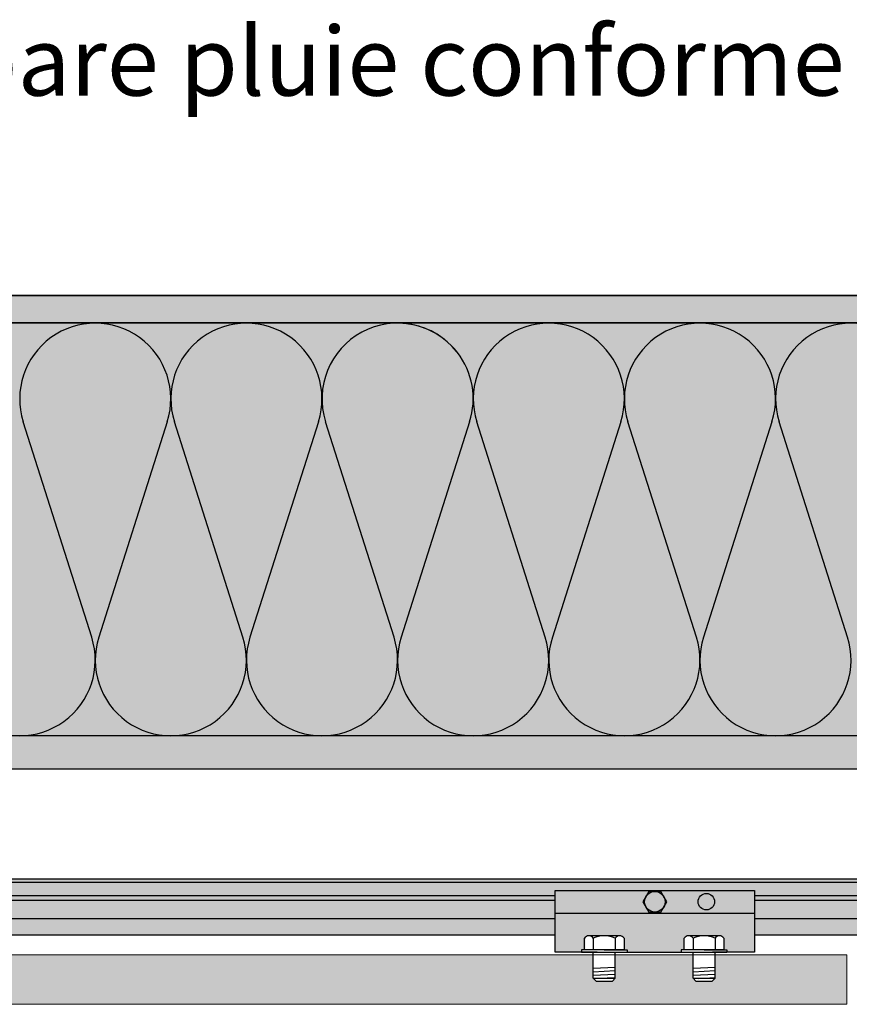
# Model space of a CAD drawing. Units: millimetres. Extents: x 1102 to 45094, y -12252 to 9978.
# Drawn here: x 21130 to 21432, y -5849 to -5492 of the extents above; entities that cross this region are included whole.
import ezdxf

# ---------------------------------------------------------------- set-up
doc = ezdxf.new("R2010")
doc.units = ezdxf.units.MM
doc.linetypes.add('CACHE', pattern=[9.524999999999999, 6.35, -3.175])
for name, color, linetype in [('A_duripanel', 7, 'Continuous'), ('A_pare_pluie', 3, 'Continuous'), ('A_plaque platre', 6, 'Continuous'), ('ACT HP', 170, 'Continuous'), ('Concrete', 7, 'Continuous'), ('continue', 7, 'Continuous'), ('Dimen', 7, 'Continuous')]:
    doc.layers.add(name, color=color, linetype=linetype)
doc.layers.add('FOREGROUND', color=7, linetype='Continuous', lineweight=5)
doc.styles.get("Standard").update_dxf_attribs({"font": 'arial.ttf'})

# ---------------------------------------------------------------- blocks, each defined once
blk = doc.blocks.new('*X79')
at = {"color": 0}
for p, q in [((550.8201571239229, 1777.51372041807), (550.8917352214944, 1777.517471667209)), ((550.8201571239229, 1776.262004985573), (558.8201571239225, 1776.681267219837)), ((550.8201571239229, 1775.010289553075), (558.8201571239225, 1775.429551787339)), ((550.8201571239229, 1773.758574120578), (558.8201571239225, 1774.177836354842)), ((552.9307784981125, 1772.617471667209), (558.8201571239225, 1772.926120922345))]:
    blk.add_line(p, q, dxfattribs=at)

msp = doc.modelspace()

# ---------------------------------------------------------------- hatches: boundary and pattern name
h = msp.add_hatch(color=254)
h.dxf.hatch_style = 1
h.paths.add_polyline_path([(20350.05590540679, -5804.935108681448), (20316.08408893434, -5804.935108681449), (20316.08408893434, -5807.935108681461), (20316.50841138733, -5807.935108681461), (20316.50841138733, -5809.795108681446), (20350.05590540679, -5809.795108681446)])
h.paths.add_polyline_path([(20350.05590540679, -5809.795108681446), (20316.50841138733, -5809.795108681446), (20316.50841138733, -5811.53510868145), (20350.05590540679, -5811.535108681448)])
h.paths.add_polyline_path([(20350.05590540679, -5811.535108681448), (20316.50841138733, -5811.53510868145), (20316.50841138733, -5818.13510868145), (20350.05590540679, -5818.135108681448)])
h.paths.add_polyline_path([(20350.05590540679, -5818.135108681448), (20316.50841138733, -5818.13510868145), (20316.50841138733, -5824.13510868145), (20350.05590540679, -5824.135108681448)])
h.paths.add_polyline_path([(20390.62693496913, -5818.135108681469), (20357.07944094968, -5818.13510868147), (20357.07944094968, -5824.13510868147), (20390.62693496913, -5824.135108681469)])
h.paths.add_polyline_path([(20390.62693496913, -5811.53510868147), (20357.07944094968, -5811.535108681472), (20357.07944094968, -5818.13510868147), (20390.62693496913, -5818.135108681469)])
h.paths.add_polyline_path([(20372.7713896309, -5809.795108681446), (20357.07944094968, -5809.795108681446), (20357.07944094968, -5811.535108681472), (20372.7713896309, -5811.535108681471)])
h.paths.add_polyline_path([(20372.7713896309, -5804.93510868147), (20357.07944094968, -5804.935108681471), (20357.07944094968, -5809.795108681446), (20372.7713896309, -5809.795108681446)])
h.paths.add_polyline_path([(20390.62693496913, -5807.93510868146), (20463.08401393953, -5807.935108681461), (20463.08401393953, -5809.795108681446), (20844.05133241693, -5809.795108681446), (20844.05133241693, -5807.93510868146), (20916.50841138733, -5807.935108681461), (20916.50841138733, -5809.795108681446), (20933.72825096254, -5809.795108681446), (20933.72825096254, -5804.935108681449), (20372.7713896309, -5804.93510868147), (20372.7713896309, -5809.795108681446), (20390.62693496913, -5809.795108681446)])
h.paths.add_polyline_path([(20390.62693496913, -5809.795108681446), (20372.7713896309, -5809.795108681446), (20372.7713896309, -5811.535108681471), (20390.62693496913, -5811.53510868147)])
h.paths.add_polyline_path([(20933.72825096254, -5803.735108681449), (20372.7713896309, -5803.73510868147), (20372.7713896309, -5804.93510868147), (20933.72825096254, -5804.935108681449)])
h.paths.add_polyline_path([(20844.05133241693, -5809.795108681446), (20463.08401393953, -5809.795108681446), (20463.08401393953, -5811.535108681467), (20844.05133241693, -5811.535108681453)])
h.paths.add_polyline_path([(20844.05133241693, -5811.535108681453), (20463.08401393953, -5811.535108681467), (20463.08401393953, -5818.135108681467), (20844.05133241693, -5818.135108681452)])
h.paths.add_polyline_path([(20844.05133241693, -5818.135108681452), (20463.08401393953, -5818.135108681467), (20463.08401393953, -5824.135108681467), (20844.05133241693, -5824.135108681452)])
h.paths.add_polyline_path([(20950.05590540679, -5804.935108681448), (20933.72825096254, -5804.935108681449), (20933.72825096254, -5809.795108681446), (20950.05590540679, -5809.795108681446)])
h.paths.add_polyline_path([(20950.05590540679, -5809.795108681446), (20933.72825096254, -5809.795108681446), (20933.72825096254, -5811.535108681449), (20950.05590540679, -5811.535108681448)])
h.paths.add_polyline_path([(20933.72825096254, -5809.795108681446), (20916.50841138733, -5809.795108681446), (20916.50841138733, -5811.53510868145), (20933.72825096254, -5811.535108681449)])
h.paths.add_polyline_path([(20950.05590540679, -5811.535108681448), (20916.50841138733, -5811.53510868145), (20916.50841138733, -5818.13510868145), (20950.05590540679, -5818.135108681448)])
h.paths.add_polyline_path([(20950.05590540679, -5818.135108681448), (20916.50841138733, -5818.13510868145), (20916.50841138733, -5824.13510868145), (20950.05590540679, -5824.135108681448)])
h.paths.add_polyline_path([(20990.62693496913, -5818.135108681469), (20957.07944094968, -5818.13510868147), (20957.07944094968, -5824.13510868147), (20990.62693496913, -5824.135108681469)])
h.paths.add_polyline_path([(20990.62693496913, -5811.53510868147), (20957.07944094968, -5811.535108681472), (20957.07944094968, -5818.13510868147), (20990.62693496913, -5818.135108681469)])
h.paths.add_polyline_path([(20973.28631559078, -5809.795108681446), (20957.07944094968, -5809.795108681446), (20957.07944094968, -5811.535108681472), (20973.28631559078, -5811.535108681471)])
h.paths.add_polyline_path([(20973.28631559078, -5804.93510868147), (20957.07944094968, -5804.935108681471), (20957.07944094968, -5809.795108681446), (20973.28631559078, -5809.795108681446)])
h.paths.add_polyline_path([(20990.62693496913, -5809.795108681446), (20973.28631559078, -5809.795108681446), (20973.28631559078, -5811.535108681471), (20990.62693496913, -5811.53510868147)])
h.paths.add_polyline_path([(21324.71146992512, -5818.135108681457), (21063.08401393953, -5818.135108681467), (21063.08401393953, -5824.135108681467), (21324.71146992512, -5824.135108681457)])
h.paths.add_polyline_path([(21324.71146992512, -5811.535108681457), (21063.08401393953, -5811.535108681467), (21063.08401393953, -5818.135108681467), (21324.71146992512, -5818.135108681457)])
h.paths.add_polyline_path([(21324.71146992512, -5809.795108681446), (21063.08401393953, -5809.795108681446), (21063.08401393953, -5811.535108681467), (21324.71146992512, -5811.535108681457)])
h.paths.add_polyline_path([(21553.56767317823, -5804.935108681448), (20973.28631559078, -5804.93510868147), (20973.28631559078, -5809.795108681446), (20990.62693496913, -5809.795108681446), (20990.62693496913, -5807.93510868146), (21063.08401393953, -5807.935108681461), (21063.08401393953, -5809.795108681446), (21324.71146992512, -5809.795108681446), (21324.71146992512, -5807.93510868146), (21397.16854889552, -5807.935108681461), (21397.16854889552, -5809.795108681446), (21464.52548796193, -5809.795108681446), (21464.52548796193, -5807.93510868146), (21536.98256693233, -5807.935108681461), (21536.98256693233, -5809.795108681446), (21553.56767317823, -5809.795108681446)])
h.paths.add_polyline_path([(21553.56767317823, -5803.735108681448), (20973.28631559078, -5803.73510868147), (20973.28631559078, -5804.93510868147), (21553.56767317823, -5804.935108681448)])
h.paths.add_polyline_path([(21464.52548796193, -5811.535108681452), (21397.16854889552, -5811.535108681454), (21397.16854889552, -5818.135108681455), (21464.52548796193, -5818.135108681452)])
h.paths.add_polyline_path([(21464.52548796193, -5818.135108681452), (21397.16854889552, -5818.135108681455), (21397.16854889552, -5824.135108681455), (21464.52548796193, -5824.135108681452)])
h.paths.add_polyline_path([(21464.52548796193, -5809.795108681446), (21397.16854889552, -5809.795108681446), (21397.16854889552, -5811.535108681454), (21464.52548796193, -5811.535108681452)])
h.paths.add_polyline_path([(21553.56767317823, -5811.535108681471), (21536.98256693233, -5811.535108681472), (21536.98256693233, -5818.135108681471), (21553.56767317823, -5818.13510868147)])
h.paths.add_polyline_path([(21553.56767317823, -5809.795108681446), (21536.98256693233, -5809.795108681446), (21536.98256693233, -5811.535108681472), (21553.56767317823, -5811.535108681471)])
h.paths.add_polyline_path([(21536.98256693233, -5818.135108681471), (21536.98256693233, -5824.135108681471), (22044.05133241693, -5824.135108681452), (22044.05133241693, -5818.135108681452)])
h.paths.add_polyline_path([(22044.05133241693, -5811.535108681453), (21553.56767317823, -5811.535108681471), (21553.56767317823, -5818.13510868147), (22044.05133241693, -5818.135108681452)])
h.paths.add_polyline_path([(22044.05133241693, -5809.795108681446), (21553.56767317823, -5809.795108681446), (21553.56767317823, -5811.535108681471), (22044.05133241693, -5811.535108681453)])
h.paths.add_polyline_path([(22044.05133241693, -5807.93510868146), (22116.50841138733, -5807.935108681461), (22116.50841138733, -5809.795108681446), (22133.41364493563, -5809.795108681446), (22133.41364493563, -5804.935108681449), (21557.07944094968, -5804.935108681471), (21553.56767317823, -5804.935108681471), (21553.56767317823, -5809.795108681446), (22044.05133241693, -5809.795108681446)])
h.paths.add_polyline_path([(22133.41364493563, -5803.735108681449), (21557.07944094968, -5803.735108681471), (21553.56767317823, -5803.735108681471), (21553.56767317823, -5804.935108681448), (21557.07944094968, -5804.935108681448), (22133.41364493563, -5804.935108681448)])
h.paths.add_polyline_path([(22150.05590540679, -5804.935108681448), (22133.41364493563, -5804.935108681449), (22133.41364493563, -5809.795108681446), (22150.05590540679, -5809.795108681446)])
h.paths.add_polyline_path([(22150.05590540679, -5809.795108681446), (22133.41364493563, -5809.795108681446), (22133.41364493563, -5811.535108681449), (22150.05590540679, -5811.535108681448)])
h.paths.add_polyline_path([(22133.41364493563, -5809.795108681446), (22116.50841138733, -5809.795108681446), (22116.50841138733, -5811.53510868145), (22133.41364493563, -5811.535108681449)])
h.paths.add_polyline_path([(22150.05590540679, -5811.535108681448), (22116.50841138733, -5811.53510868145), (22116.50841138733, -5818.13510868145), (22150.05590540679, -5818.135108681448)])
h.paths.add_polyline_path([(22150.05590540679, -5818.135108681448), (22116.50841138733, -5818.13510868145), (22116.50841138733, -5824.13510868145), (22150.05590540679, -5824.135108681448)])
h.paths.add_polyline_path([(22190.62693496913, -5818.135108681469), (22157.07944094968, -5818.13510868147), (22157.07944094968, -5824.13510868147), (22190.62693496913, -5824.135108681469)])
h.paths.add_polyline_path([(22190.62693496913, -5811.53510868147), (22157.07944094968, -5811.535108681472), (22157.07944094968, -5818.13510868147), (22190.62693496913, -5818.135108681469)])
h.paths.add_polyline_path([(22173.58641370649, -5809.795108681446), (22157.07944094968, -5809.795108681446), (22157.07944094968, -5811.535108681472), (22173.58641370649, -5811.535108681471)])
h.paths.add_polyline_path([(22173.58641370649, -5804.935108681471), (22157.07944094968, -5804.935108681471), (22157.07944094968, -5809.795108681446), (22173.58641370649, -5809.795108681446)])
h.paths.add_polyline_path([(22190.62693496913, -5807.93510868146), (22191.08408893434, -5807.93510868146), (22191.08408893434, -5804.93510868147), (22173.58641370649, -5804.935108681471), (22173.58641370649, -5809.795108681446), (22190.62693496913, -5809.795108681446)])
h.paths.add_polyline_path([(22190.62693496913, -5809.795108681446), (22173.58641370649, -5809.795108681446), (22173.58641370649, -5811.535108681471), (22190.62693496913, -5811.53510868147)])
at = {"layer": 'Concrete', "true_color": 0xcdba88}
h = msp.add_hatch(color=43, dxfattribs=at)
h.dxf.hatch_style = 1
h.paths.add_polyline_path([(20353.56767317823, -5591.730199041905), (20316.08408893434, -5591.730199041905), (20316.08408893434, -5601.730199041905), (20353.56767317823, -5601.730199041905)])
h.paths.add_polyline_path([(20953.56767317823, -5591.730199041905), (20353.56767317823, -5591.730199041905), (20353.56767317823, -5601.730199041905), (20953.56767317823, -5601.730199041905)])
h.paths.add_polyline_path([(21549.56767317823, -5591.730199041905), (20953.56767317823, -5591.730199041905), (20953.56767317823, -5601.730199041905), (21549.56767317823, -5601.730199041905)])
h.paths.add_polyline_path([(22153.56767317823, -5591.730199041905), (21549.56767317823, -5591.730199041905), (21549.56767317823, -5601.730199041905), (22153.56767317823, -5601.730199041905)])
h.paths.add_polyline_path([(22191.08408893434, -5591.730199041905), (22153.56767317823, -5591.730199041905), (22153.56767317823, -5601.730199041902), (22191.08408893434, -5601.730199041902)])
at = {"layer": 'Concrete', "true_color": 0xf9f380}
h = msp.add_hatch(color=51, dxfattribs=at)
h.dxf.hatch_style = 1
h.paths.add_polyline_path([(20916.06767317823, -5637.717730121837), (20916.04308354804, -5637.640416502789, -0.1559474450236417), (20916.06767317823, -5620.904773096165), (20916.06767317823, -5601.730199041905), (20391.06767317823, -5601.730199041905), (20391.06767317823, -5751.730199041905), (20916.06767317823, -5751.730199041905)])
h.paths.add_polyline_path([(21516.06767317823, -5637.717338635355, -0.1567000456879009), (21516.06767317823, -5620.904773096167), (21516.06767317823, -5601.730199041905), (20991.06767317823, -5601.730199041905), (20991.06767317823, -5751.730199041905), (21516.06767317823, -5751.730199041905)])
h.paths.add_polyline_path([(22116.06767317823, -5637.717338635355, -0.1567000456878981), (22116.06767317823, -5620.904773096168), (22116.06767317823, -5601.730199041905), (21591.06767317823, -5601.730199041905), (21591.06767317823, -5751.730199041905), (22116.06767317823, -5751.730199041905)])
at = {"layer": 'Concrete', "true_color": 0xcdba88}
h = msp.add_hatch(color=43, dxfattribs=at)
h.dxf.hatch_style = 1
h.paths.add_polyline_path([(21549.56767317823, -5751.730199041905), (20357.56767317823, -5751.730199041905), (20357.56767317823, -5763.730199041905), (21549.56767317823, -5763.730199041905)])
edge = h.paths.add_edge_path()
edge.add_spline(control_points=[(22186.02030451528, -5713.771294090398), (22189.45394174314, -5725.574834129447), (22190.26080746068, -5738.652516585676), (22191.06767317823, -5751.730199041905)], knot_values=[0, 0, 0, 0, 37.60543128826907, 37.60543128826907, 37.60543128826907, 37.60543128826907], degree=3, periodic=0)
edge.add_line((22191.06767317823, -5751.730199041902), (22116.06767317823, -5751.730199041902))
edge.add_line((22116.06767317823, -5751.730199041902), (21557.56767317823, -5751.730199041905))
edge.add_line((21557.56767317823, -5751.730199041905), (21557.56767317823, -5763.730199041905))
edge.add_line((21557.56767317823, -5763.730199041905), (22191.08408893434, -5763.730199041905))
edge.add_line((22191.08408893434, -5763.730199041905), (22191.08408893434, -5751.99032839606))
h.paths.add_polyline_path([(20357.56767317823, -5751.730199041905), (20316.08408893434, -5751.730199041905), (20316.08408893434, -5763.735108681447), (20357.56767317823, -5763.735108681447)])
h = msp.add_hatch(color=43, dxfattribs=at)
h.dxf.hatch_style = 1
h.paths.add_polyline_path([(21549.56767317823, -5751.730199041905), (20953.56767317823, -5751.730199041905), (20953.56767317823, -5763.730199041905), (21549.56767317823, -5763.730199041904)])
at = {"layer": 'Concrete', "true_color": 0x939598}
h = msp.add_hatch(color=252, dxfattribs=at)
h.dxf.hatch_style = 1
h.paths.add_polyline_path([(21397.16854889552, -5807.935108681461), (21324.71146992512, -5807.93510868146), (21324.71146992512, -5816.18510868146), (21397.16854889552, -5816.18510868146)])
h.paths.add_polyline_path([(21356.59833538601, -5812.06010868146), (21358.76917239816, -5808.30010868146), (21363.11084642247, -5808.30010868146), (21365.28168343463, -5812.06010868146), (21363.11084642247, -5815.820108681461), (21358.76917239816, -5815.820108681461)], flags=16)
h.paths.add_polyline_path([(21357.19000941032, -5812.06010868146, -1), (21364.69000941032, -5812.06010868146, -1)], flags=0)
h.paths.add_polyline_path([(21357.47590779518, -5812.06010868146), (21359.20795860275, -5809.06010868146), (21362.67206021789, -5809.06010868146), (21364.40411102545, -5812.06010868146), (21362.67206021789, -5815.06010868146), (21359.20795860275, -5815.06010868146)], flags=0)
h.paths.add_polyline_path([(21357.94000941032, -5812.06010868146, -1), (21363.94000941032, -5812.06010868146, -1)], flags=0)
h.paths.add_polyline_path([(21376.66979639142, -5812.060108634244, -1), (21382.66979639142, -5812.060108634244, -1)], flags=16)
h.paths.add_polyline_path([(21397.16854889552, -5816.18510868146), (21324.71146992512, -5816.18510868146), (21324.71146992512, -5830.435108681461), (21334.56615942875, -5830.448963634683), (21334.56615942875, -5829.535755645082), (21335.6833122442, -5829.535755645082), (21335.6833122442, -5825.3566280707, -0.2679491924313617), (21337.2783127227, -5824.435754115079), (21348.46831607967, -5824.43575411508, -0.2679491923993473), (21350.0633165582, -5825.356628070589), (21350.0633165582, -5829.535755645082), (21351.18046937364, -5829.535755645082), (21351.18046937364, -5830.435108681462), (21370.64398585742, -5830.435108681461), (21370.64398585742, -5829.52909006813), (21371.76113867287, -5829.52909006813), (21371.76113867287, -5825.349962493749, -0.2679491924313616), (21373.35613915137, -5824.429088538128), (21384.54614250834, -5824.429088538129, -0.2679491923993475), (21386.14114298687, -5825.349962493638), (21386.14114298687, -5829.52909006813), (21387.25829580231, -5829.52909006813), (21387.25829580231, -5830.435108681461), (21397.16854889552, -5830.435108681461)])
at = {"layer": 'Concrete', "true_color": 0xf1ece1}
h = msp.add_hatch(color=254, dxfattribs=at)
h.dxf.hatch_style = 1
h.paths.add_polyline_path([(20350.05590540679, -5849.335108681462), (20350.05590540678, -5831.335108681461), (20316.08408893434, -5831.335108681461), (20316.08408893434, -5849.335108681462)])
h.paths.add_polyline_path([(20950.05590540679, -5849.335108681462), (20950.05590540678, -5831.335108681461), (20902.3006591016, -5831.335108681461), (20902.3006591016, -5839.876683420765), (20901.3006588016, -5840.876683720764), (20895.3006570016, -5840.876683720764), (20894.3006567016, -5839.876683420765), (20894.3006567016, -5831.335108681461), (20866.10012455529, -5831.335108681461), (20866.10012455529, -5839.904986485972), (20865.10012425529, -5840.90498678597), (20859.10012245529, -5840.90498678597), (20858.10012215529, -5839.904986485972), (20858.10012215529, -5831.335108681461), (20448.86660707391, -5831.335108681461), (20448.86660707391, -5839.913720100898), (20447.86660677391, -5840.913720400897), (20441.86660497391, -5840.913720400897), (20440.86660467391, -5839.913720100898), (20440.86660467391, -5831.335108681461), (20412.78878064524, -5831.335108681461), (20412.78878064524, -5839.920385677849), (20411.78878034524, -5840.920385977848), (20405.78877854524, -5840.920385977848), (20404.78877824524, -5839.920385677849), (20404.78877824524, -5831.335108681461), (20357.07944094968, -5831.335108681461), (20357.07944094968, -5849.33510868146)])
h.paths.add_polyline_path([(20957.07944094968, -5831.335108681461), (20957.07944094968, -5849.33510868146), (21430.71604291497, -5849.335108681471), (21430.71604291497, -5831.335108681425), (21382.82720764616, -5831.335108681429), (21382.82720764616, -5839.896697242841), (21381.82720734616, -5840.896697542839), (21375.82720554616, -5840.896697542839), (21374.82720524615, -5839.896697242841), (21374.82720524615, -5831.33510868143), (21346.54612090006, -5831.335108681432), (21346.54612090006, -5839.893791734938), (21345.54612060005, -5840.893792034936), (21339.54611880006, -5840.893792034936), (21338.54611850005, -5839.893791734938), (21338.54611850005, -5831.335108681433), (21048.79503342035, -5831.335108681454), (21048.79503342035, -5839.914625935717), (21047.79503312035, -5840.914626235715), (21041.79503132035, -5840.914626235715), (21040.79503102035, -5839.914625935717), (21040.79503102035, -5831.335108681455), (21012.89294997373, -5831.335108681456), (21012.89294997373, -5839.89936347362), (21011.89294967373, -5840.899363773618), (21005.89294787373, -5840.899363773618), (21004.89294757372, -5839.89936347362), (21004.89294757372, -5831.335108681457)])
h.paths.add_polyline_path([(22150.05590540679, -5849.335108681462), (22150.05590540678, -5831.335108681461), (22102.06272097347, -5831.335108681462), (22102.06272097347, -5839.904883938632), (22101.06272067347, -5840.904884238631), (22095.06271887347, -5840.904884238631), (22094.06271857347, -5839.904883938632), (22094.06271857347, -5831.335108681462), (22066.40305405262, -5831.335108681462), (22066.40305405262, -5839.897551803986), (22065.40305375262, -5840.897552103985), (22059.40305195262, -5840.897552103985), (22058.40305165262, -5839.897551803986), (22058.40305165262, -5831.335108681462), (21522.63218972757, -5831.335108681469), (21522.63218972757, -5839.913549188668), (21521.63218942757, -5840.913549488667), (21515.63218762757, -5840.913549488667), (21514.63218732757, -5839.913549188668), (21514.63218732757, -5831.335108681469), (21486.71498774494, -5831.335108681469), (21486.71498774494, -5839.891125504158), (21485.71498744494, -5840.891125804157), (21479.71498564494, -5840.891125804157), (21478.71498534494, -5839.891125504158), (21478.71498534494, -5831.335108681469), (21437.73957845787, -5831.33510868147), (21437.73957845787, -5849.335108681407)])
h.paths.add_polyline_path([(22191.08408893434, -5849.335108681462), (22191.08408893434, -5831.335108681458), (22157.07944094968, -5831.335108681461), (22157.07944094968, -5849.33510868146)])
at = {"layer": 'continue', "true_color": 0xc7c8ca}
h = msp.add_hatch(color=9, dxfattribs=at)
h.dxf.hatch_style = 1
h.paths.add_polyline_path([(20896.00965888323, -5812.060108634244, 1), (20902.00965888323, -5812.060108634244, 1)])
h.paths.add_polyline_path([(21382.66979657025, -5812.06010868146, 1), (21376.66979657025, -5812.06010868146, 1)])
h.paths.add_polyline_path([(22102.00965906462, -5812.060108682735, 1), (22096.00965906462, -5812.060108682735, 1)])
at = {"layer": 'continue', "true_color": 0x636466}
h = msp.add_hatch(color=251, dxfattribs=at)
h.dxf.hatch_style = 1
h.paths.add_polyline_path([(21360.94000941032, -5808.31010868146), (21358.77494590086, -5808.31010868146), (21357.69241414613, -5810.185108681459, -0.2679491924310247)], flags=17)
h.paths.add_polyline_path([(21357.19000941032, -5812.06010868146, 1), (21364.69000941032, -5812.06010868146, 1)])
h.paths.add_polyline_path([(21363.10507291978, -5808.31010868146), (21360.94000941032, -5808.31010868146, -0.2679491924312196), (21364.18760467451, -5810.185108681461)], flags=17)
h.paths.add_polyline_path([(21365.27013642924, -5812.06010868146), (21364.18760467451, -5810.185108681461, -0.1316524975873039), (21364.69000941032, -5812.06010868146, -0.1316524975873038), (21364.18760467451, -5813.935108681459)])
h.paths.add_polyline_path([(21364.18760467451, -5813.935108681459, -0.2679491924312196), (21360.94000941032, -5815.81010868146), (21363.10507291978, -5815.81010868146)], flags=17)
h.paths.add_polyline_path([(21357.69241414613, -5813.935108681461), (21358.77494590086, -5815.81010868146), (21360.94000941032, -5815.81010868146, -0.2679491924310247)], flags=17)
h.paths.add_polyline_path([(21357.19000941032, -5812.06010868146, -0.1316524975874888), (21357.69241414613, -5810.185108681459), (21356.6098823914, -5812.06010868146), (21357.69241414613, -5813.935108681461, -0.1316524975874888)])

# ---------------------------------------------------------------- linework, layer by layer
at = {"color": 0}
for p, q in [((21348.1411213785, -5824.409160172169), (21336.95111802153, -5824.409160172168)), ((21384.4222081246, -5824.412065680072), (21373.23220476763, -5824.412065680071)), ((21335.35611754303, -5829.509161702168), (21335.35611754303, -5825.330034127677)), ((21338.54611850002, -5825.330034127677), (21338.54611850002, -5829.509161702168)), ((21346.54612090002, -5825.330034127352), (21346.54612090002, -5829.509161702168)), ((21349.73612185703, -5825.330034127415), (21349.73612185703, -5829.509161702168)), ((21371.63720428913, -5829.512067210071), (21371.63720428913, -5825.33293963558)), ((21374.82720524613, -5825.33293963558), (21374.82720524613, -5829.512067210071)), ((21382.82720764613, -5825.332939635255), (21382.82720764613, -5829.512067210071)), ((21386.01720860313, -5825.332939635318), (21386.01720860313, -5829.512067210071)), ((21340.01877337631, -5830.43510868146), (21324.71147171524, -5830.435108681461)), ((21342.54611970003, -5829.509161702169), (21334.23896472758, -5829.50916170217)), ((21334.23896472758, -5829.50916170217), (21334.23896472758, -5830.430035657417)), ((21334.23896472758, -5830.430035657417), (21350.85327467247, -5830.430035657417)), ((21349.73612185703, -5829.509161702168), (21335.35611754303, -5829.509161702168)), ((21338.54611850005, -5839.893791734938), (21338.54611850005, -5830.430035657417)), ((21342.54611970003, -5829.509161702169), (21350.85327467247, -5829.50916170217)), ((21346.01877337631, -5830.435108681463), (21375.86124723445, -5830.43510868146)), ((21346.54612090006, -5839.893791734938), (21346.54612090006, -5830.430035657415)), ((21350.85327467247, -5829.50916170217), (21350.85327467247, -5830.430035657417)), ((21378.82720644613, -5829.512067210072), (21370.52005147368, -5829.512067210073)), ((21370.52005147368, -5829.512067210073), (21370.52005147368, -5830.43294116532)), ((21370.52005147368, -5830.43294116532), (21387.13436141857, -5830.43294116532)), ((21386.01720860313, -5829.512067210071), (21371.63720428913, -5829.512067210071)), ((21374.82720524615, -5839.896697242841), (21374.82720524615, -5830.43294116532)), ((21378.82720644613, -5829.512067210072), (21387.13436141857, -5829.512067210073)), ((21382.82720764616, -5839.896697242841), (21382.82720764616, -5830.432941165318)), ((21387.13436141857, -5829.512067210073), (21387.13436141857, -5830.43294116532)), ((21338.54611850005, -5839.893791734938), (21339.54611880006, -5840.893792034936)), ((21338.54611850005, -5839.893791734938), (21346.54612090006, -5839.893791734938)), ((21339.54611880006, -5840.893792034936), (21345.54612060005, -5840.893792034936)), ((21345.54612060005, -5840.893792034936), (21346.54612090006, -5839.893791734938)), ((21374.82720524615, -5839.896697242841), (21375.82720554616, -5840.896697542839)), ((21374.82720524615, -5839.896697242841), (21382.82720764616, -5839.896697242841)), ((21375.82720554616, -5840.896697542839), (21381.82720734616, -5840.896697542839)), ((21381.82720734616, -5840.896697542839), (21382.82720764616, -5839.896697242841))]:
    msp.add_line(p, q, dxfattribs=at)
for centre, radius, start, end in [((21336.95111802153, -5826.250908083406), 1.841747911238935, 29.99999999995821, 150.0000000000418), ((21342.54611970005, -5833.557001926689), 9.147841754522203, 64.07070055592614, 115.9292994440739), ((21348.1411213785, -5826.250908083563), 1.841747911393666, 30.00000000678438, 149.9999999932156), ((21373.23220476763, -5826.253813591309), 1.841747911238935, 29.99999999995821, 150.0000000000418), ((21378.82720644616, -5833.559907434592), 9.147841754522203, 64.07070055592614, 115.9292994440739), ((21384.4222081246, -5826.253813591466), 1.841747911393666, 30.00000000678438, 149.9999999932156)]:
    msp.add_arc(centre, radius, start, end, dxfattribs=at)
at = {"layer": 'A_duripanel', "color": 0}
msp.add_lwpolyline([(20357.56767317823, -5763.730199041905), (21549.56767317823, -5763.730199041905), (21549.56767317823, -5751.730199041905), (20357.56767317823, -5751.730199041905)], close=True, dxfattribs=at)
at = {"layer": 'A_pare_pluie', "color": 0, "linetype": 'CACHE', "lineweight": 30, "ltscale": 2}
msp.add_line((20357.56767317823, -5763.735108681447), (22191.06767317823, -5763.735108681441), dxfattribs=at)
at = {"layer": 'A_plaque platre', "color": 0}
msp.add_lwpolyline([(20316.08408893434, -5601.730199041905), (22191.08408893434, -5601.730199041905), (22191.08408893434, -5591.730199041905), (20316.08408893434, -5591.730199041905)], close=True, dxfattribs=at)
msp.add_lwpolyline([(22191.06767317823, -5601.730199041905), (20316.08408893434, -5601.730199041905), (20316.08408893434, -5591.730199041905), (22191.06767317823, -5591.730199041905)], dxfattribs=at)
at = {"layer": 'ACT HP', "color": 0}
for p, q in [((20957.07944094968, -5803.735108681471), (21557.07944094968, -5803.735108681448)), ((20957.07944094968, -5804.935108681471), (21557.07944094968, -5804.935108681448)), ((21063.08401393953, -5809.795108681446), (21324.71146992512, -5809.795108681446)), ((21397.16854889552, -5809.795108681446), (21464.52548796193, -5809.795108681446)), ((21063.08401393953, -5811.535108681467), (21324.71146992512, -5811.535108681457)), ((21397.16854889552, -5811.535108681454), (21464.52548796193, -5811.535108681452)), ((21324.71146992512, -5816.18510868146), (21397.16854889552, -5816.18510868146)), ((21063.08401393953, -5818.135108681467), (21324.71146992512, -5818.135108681457)), ((21397.16854889552, -5818.135108681455), (21464.52548796193, -5818.135108681452)), ((21063.08401393953, -5824.135108681467), (21324.71146992512, -5824.135108681457)), ((21397.16854889552, -5824.135108681455), (21464.52548796193, -5824.135108681452))]:
    msp.add_line(p, q, dxfattribs=at)
msp.add_lwpolyline([(21324.71146992512, -5830.435108681461), (21324.71146992512, -5807.93510868146), (21397.16854889552, -5807.935108681461), (21397.16854889552, -5830.435108681461), (21381.86124723445, -5830.435108681461)], dxfattribs=at)
msp.add_lwpolyline([(21358.77494590086, -5808.31010868146), (21356.6098823914, -5812.06010868146), (21358.77494590086, -5815.81010868146), (21363.10507291978, -5815.81010868146), (21365.27013642924, -5812.06010868146), (21363.10507291978, -5808.31010868146)], close=True, dxfattribs=at)
for centre, radius in [((21360.94000941032, -5812.06010868146), 3.749999999999995), ((21379.66979657025, -5812.06010868146), 2.999999999999996)]:
    msp.add_circle(centre, radius, dxfattribs=at)
at = {"layer": 'Dimen', "color": 0}
for p, q in [((21156.1682253963, -5715.919358737387), (21131.27209625792, -5637.642059346454)), ((21183.64970506298, -5637.642059346454), (21158.75357592459, -5715.919358737387)), ((21211.13118472964, -5715.91935873739), (21186.23505559125, -5637.642059346454)), ((21238.61266439631, -5637.642059346448), (21213.71653525792, -5715.91935873739)), ((21266.09414406297, -5715.919358737387), (21241.19801492458, -5637.642059346454)), ((21293.60589568671, -5637.640416503627), (21268.70976654831, -5715.917715894562)), ((21321.08737535337, -5715.917715894566), (21296.19124621498, -5637.640416503627)), ((21348.56885502003, -5637.640416503624), (21323.67272588165, -5715.917715894566)), ((21376.0503346867, -5715.917715894562), (21351.15420554831, -5637.640416503627)), ((21403.53181435337, -5637.640416503624), (21378.63568521498, -5715.917715894566)), ((21431.01329402003, -5715.917715894562), (21406.11716488165, -5637.640416503627))]:
    msp.add_line(p, q, dxfattribs=at)
for centre, radius, start, end in [((21157.46090066045, -5629.312698708588), 27.48147966666917, 342.3567116902708, 197.6432883097291), ((21212.42385999378, -5629.312698708585), 27.48147966667, 342.3567116902763, 197.6432883097346), ((21267.38681932711, -5629.312698708583), 27.48147966667055, 38.65866676725316, 197.6432883097382), ((21267.41709128418, -5629.311055865761), 27.48147966666849, 342.3567116902603, 93.13796716519991), ((21322.38005061751, -5629.311055865761), 27.48147966666618, 342.3567116902603, 197.6432883097397), ((21377.34300995084, -5629.311055865761), 27.48147966666618, 342.3567116902603, 197.6432883097397), ((21432.30596928417, -5629.311055865763), 27.48147966666739, 342.3567116902603, 197.6432883097397), ((21129.97942099378, -5724.248719375253), 27.48147966666488, 162.3567116902739, 17.6432883097356), ((21184.94238032711, -5724.248719375253), 27.48147966666598, 162.3567116902667, 17.64328830972607), ((21239.90533966044, -5724.248719375254), 27.48147966666515, 162.3567116902721, 17.64328830973281), ((21294.89857095084, -5724.247076532429), 27.48147966666796, 162.3567116902603, 17.64328830973972), ((21349.86153028417, -5724.247076532429), 27.48147966666403, 162.3567116902603, 17.64328830973972), ((21404.82448961751, -5724.247076532429), 27.48147966666491, 162.3567116902603, 17.64328830973972)]:
    msp.add_arc(centre, radius, start, end, dxfattribs=at)
at = {"layer": 'FOREGROUND', "color": 0}
for p, q in [((21430.71604291497, -5831.335108681425), (20957.07944094968, -5831.335108681461)), ((21430.71604291497, -5831.335108681461), (21430.71604291497, -5849.335108681461)), ((20957.07944094968, -5849.33510868146), (21430.71604291497, -5849.335108681471))]:
    msp.add_line(p, q, dxfattribs=at)

# ---------------------------------------------------------------- block references
at = {"color": 0}
for p in [(20787.72579613009, -7612.511795187389), (20824.00688287619, -7612.514700695292)]:
    msp.add_blockref('*X79', p, dxfattribs=at)

# ---------------------------------------------------------------- texts
at = {"color": 0, "insert": (20827.6559473412, -5494.148443537134), "char_height": 25, "width": 825.9523347843042, "attachment_point": 1}
msp.add_mtext('Parois support et pare pluie conforme NF DTU 31.2', dxfattribs=at)

doc.saveas('drawing.dxf')
